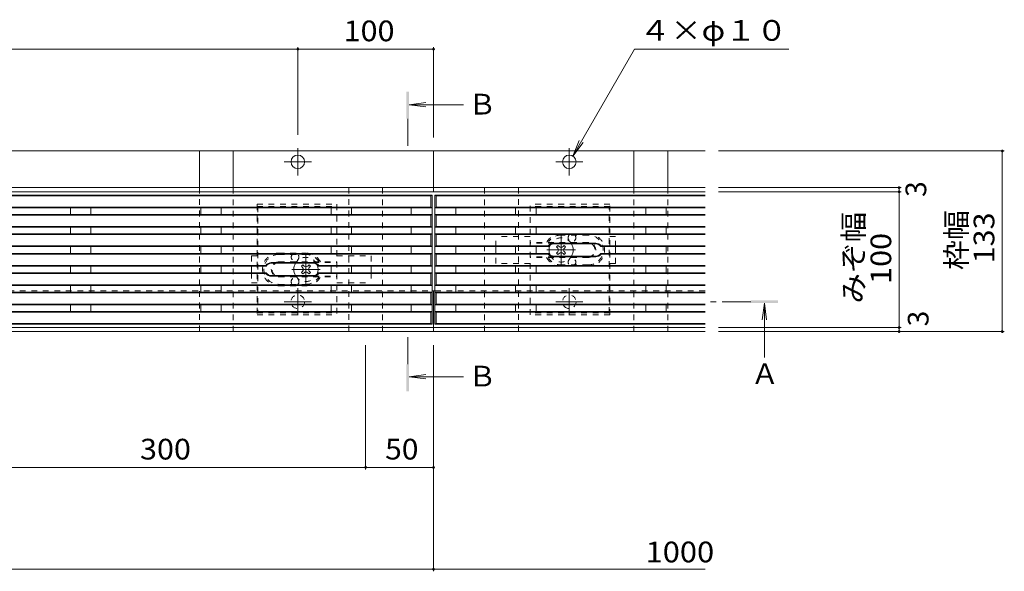
# Model space of a CAD drawing. Units: millimetres. Extents: x -1529 to 1958, y -1363 to 1333.
# Drawn here: x -527 to 198, y 36 to 442 of the extents above; entities that cross this region are included whole.
import ezdxf

# ---------------------------------------------------------------- set-up
doc = ezdxf.new("R2010")
doc.units = ezdxf.units.MM
doc.header["$LTSCALE"] = 5
for name, pattern in [('JWW_CENTER1', [6.773333, 4.233333, -0.846667, 0.846667, -0.846667]), ('JWW_CENTER2', [13.546667, 11.006667, -0.846667, 0.846667, -0.846667]), ('JWW_DASHED1', [1.693333, 0.846667, -0.846667])]:
    doc.linetypes.add(name, pattern=pattern)
for name, color, linetype in [('E-7_その他', 7, 'Continuous'), ('土留', 7, 'Continuous'), ('地下埋-上水', 7, 'Continuous'), ('塀', 7, 'Continuous'), ('壁等', 7, 'Continuous'), ('桝', 7, 'Continuous'), ('水路', 7, 'Continuous')]:
    doc.layers.add(name, color=color, linetype=linetype)
doc.styles.add('ＭＳ ゴシック', font='txt', dxfattribs={"height": 1})

msp = doc.modelspace()

# ---------------------------------------------------------------- linework, layer by layer
at = {"layer": 'E-7_その他', "color": 4, "linetype": 'JWW_CENTER1', "lineweight": 9}
for p, q in [((-128.24, 262.07), (-128.24, 283.07)), ((-316.2, 247.77), (-316.2, 268.77)), ((-117.74, 272.57), (-138.74, 272.57)), ((-326.7, 258.27), (-305.7, 258.27))]:
    msp.add_line(p, q, dxfattribs=at)
at = {"layer": 'E-7_その他', "color": 7, "linetype": 'JWW_DASHED1', "lineweight": 9}
for p, q in [((-150.95, 282.57), (-176.22, 282.57)), ((-176.22, 275.07), (-176.22, 282.57)), ((-88.22, 282.57), (-92.22, 282.57)), ((-88.22, 275.07), (-88.22, 282.57)), ((-176.22, 262.57), (-176.22, 270.07)), ((-88.22, 262.57), (-88.22, 270.07)), ((-356.22, 268.27), (-352.22, 268.27)), ((-356.22, 268.27), (-356.22, 260.77)), ((-293.49, 268.27), (-268.22, 268.27)), ((-268.22, 268.27), (-268.22, 260.77)), ((-150.95, 262.57), (-176.22, 262.57)), ((-88.22, 262.57), (-92.22, 262.57)), ((-356.22, 255.77), (-356.22, 248.27)), ((-268.22, 255.77), (-268.22, 248.27)), ((-356.22, 248.27), (-352.22, 248.27)), ((-293.49, 248.27), (-268.22, 248.27))]:
    msp.add_line(p, q, dxfattribs=at)
at = {"layer": 'E-7_その他', "color": 6, "linetype": 'Continuous', "lineweight": 9}
for p, q in [((-131.6, 274.87), (-130.54, 275.93)), ((-129.66, 275.05), (-130.54, 275.93)), ((-126.83, 275.05), (-125.94, 275.93)), ((-124.88, 274.87), (-125.94, 275.93)), ((-130.72, 273.98), (-131.6, 274.87)), ((-130.72, 271.16), (-131.6, 270.27)), ((-130.54, 269.21), (-131.6, 270.27)), ((-129.66, 270.1), (-130.54, 269.21)), ((-126.83, 270.1), (-125.94, 269.21)), ((-125.94, 269.21), (-124.88, 270.27)), ((-125.77, 273.98), (-124.88, 274.87)), ((-125.77, 271.16), (-124.88, 270.27)), ((-319.56, 260.57), (-318.5, 261.63)), ((-317.62, 260.75), (-318.5, 261.63)), ((-314.79, 260.75), (-313.91, 261.63)), ((-312.84, 260.57), (-313.91, 261.63)), ((-318.68, 259.68), (-319.56, 260.57)), ((-318.68, 256.86), (-319.56, 255.97)), ((-318.5, 254.91), (-319.56, 255.97)), ((-317.62, 255.8), (-318.5, 254.91)), ((-314.79, 255.8), (-313.91, 254.91)), ((-313.91, 254.91), (-312.84, 255.97)), ((-313.73, 259.68), (-312.84, 260.57)), ((-313.73, 256.86), (-312.84, 255.97))]:
    msp.add_line(p, q, dxfattribs=at)
at = {"layer": 'E-7_その他', "color": 7, "linetype": 'Continuous', "lineweight": 9}
for p, q in [((-176.22, 275.07), (-176.22, 270.07)), ((-88.22, 275.07), (-88.22, 270.07)), ((-356.22, 260.77), (-356.22, 255.77)), ((-268.22, 260.77), (-268.22, 255.77))]:
    msp.add_line(p, q, dxfattribs=at)
at = {"layer": 'E-7_その他', "color": 6, "linetype": 'Continuous', "lineweight": 9}
for centre, radius, start, end in [((-128.24, 272.57), 8.9, 155.83725, 204.16275), ((-128.24, 272.57), 8.9, 329.62762, 30.37238), ((-132.13, 272.57), 2, 315, 45), ((-128.24, 276.46), 2, 225, 315), ((-128.24, 268.68), 2, 45, 135), ((-124.35, 272.57), 2, 135, 225), ((-316.2, 258.27), 8.9, 149.62762, 210.37238), ((-316.2, 258.27), 8.9, 335.81224, 24.18776), ((-320.09, 258.27), 2, 315, 45), ((-316.2, 262.16), 2, 225, 315), ((-316.2, 254.38), 2, 45, 135), ((-312.31, 258.27), 2, 135, 225)]:
    msp.add_arc(centre, radius, start, end, dxfattribs=at)
at = {"layer": 'E-7_その他', "color": 6, "linetype": 'JWW_DASHED1', "lineweight": 9}
for centre, start, end in [((-128.24, 272.57), 30.37238, 155.83725), ((-128.24, 272.57), 204.16275, 329.62762), ((-316.2, 258.27), 24.18776, 149.62762), ((-316.2, 258.27), 210.37238, 335.81224)]:
    msp.add_arc(centre, 8.9, start, end, dxfattribs=at)
at = {"layer": '土留', "color": 7, "linetype": 'Continuous', "lineweight": 9}
for p, q in [((-322.22, 421.97), (-322.22, 357.47)), ((-222.22, 421.97), (-222.22, 355.47)), ((-1122.22, 420.47), (-322.22, 420.47)), ((-322.22, 420.47), (-222.22, 420.47)), ((198.28, 345.47), (-12.22, 345.47)), ((196.78, 212.47), (196.78, 345.47)), ((122.29, 318.47), (-12.22, 318.47)), ((122.29, 315.47), (-12.22, 315.47)), ((120.79, 315.47), (120.79, 318.47)), ((120.79, 215.47), (120.79, 315.47)), ((122.29, 215.47), (-12.22, 215.47)), ((198.28, 212.47), (-12.22, 212.47)), ((120.79, 215.47), (120.79, 212.47)), ((-272.22, 110.97), (-272.22, 202.47)), ((-222.22, 35.97), (-222.22, 202.47)), ((-572.22, 112.47), (-272.22, 112.47)), ((-272.22, 112.47), (-222.22, 112.47)), ((-1222.22, 37.47), (-222.22, 37.47)), ((-222.22, 37.47), (-22.22, 37.47))]:
    msp.add_line(p, q, dxfattribs=at)
at = {"layer": '土留', "color": 7, "linetype": 'Continuous', "lineweight": 9, "const_width": 1}
for points in [[(-321.72, 420.47, 0.414214), (-322.22, 420.97, 0.414214), (-322.72, 420.47, 0.414214), (-322.22, 419.97, 0.414214)], [(-221.72, 420.47, 0.414214), (-222.22, 420.97, 0.414214), (-222.72, 420.47, 0.414214), (-222.22, 419.97, 0.414214)], [(197.28, 345.47, 0.414214), (196.78, 345.97, 0.414214), (196.28, 345.47, 0.414214), (196.78, 344.97, 0.414214)], [(121.29, 318.47, 0.414214), (120.79, 318.97, 0.414214), (120.29, 318.47, 0.414214), (120.79, 317.97, 0.414214)], [(121.29, 315.47, 0.414214), (120.79, 315.97, 0.414214), (120.29, 315.47, 0.414214), (120.79, 314.97, 0.414214)], [(121.29, 215.47, 0.414214), (120.79, 215.97, 0.414214), (120.29, 215.47, 0.414214), (120.79, 214.97, 0.414214)], [(121.29, 212.47, 0.414214), (120.79, 212.97, 0.414214), (120.29, 212.47, 0.414214), (120.79, 211.97, 0.414214)], [(197.28, 212.47, 0.414214), (196.78, 212.97, 0.414214), (196.28, 212.47, 0.414214), (196.78, 211.97, 0.414214)], [(-271.72, 112.47, 0.414214), (-272.22, 112.97, 0.414214), (-272.72, 112.47, 0.414214), (-272.22, 111.97, 0.414214)], [(-221.72, 112.47, 0.414214), (-222.22, 112.97, 0.414214), (-222.72, 112.47, 0.414214), (-222.22, 111.97, 0.414214)], [(-221.72, 37.47, 0.414214), (-222.22, 37.97, 0.414214), (-222.72, 37.47, 0.414214), (-222.22, 36.97, 0.414214)]]:
    msp.add_lwpolyline(points, format="xyb", close=True, dxfattribs=at)
at = {"layer": '地下埋-上水', "color": 7, "linetype": 'JWW_DASHED1', "lineweight": 9}
for p, q in [((-259.72, 318.47), (-284.72, 318.47)), ((-284.72, 318.47), (-284.72, 212.47)), ((-259.72, 212.47), (-259.72, 318.47)), ((-184.72, 212.47), (-184.72, 318.47)), ((-184.72, 318.47), (-159.72, 318.47)), ((-159.72, 318.47), (-159.72, 212.47)), ((-284.72, 212.47), (-259.72, 212.47)), ((-159.72, 212.47), (-184.72, 212.47))]:
    msp.add_line(p, q, dxfattribs=at)
at = {"layer": '塀', "color": 7, "linetype": 'Continuous', "lineweight": 9}
for p, q in [((-222.22, 345.47), (-1222.22, 345.47)), ((-222.22, 315.47), (-222.22, 345.47)), ((-222.22, 345.47), (-22.22, 345.47)), ((-1222.22, 318.47), (-222.22, 318.47)), ((-1222.22, 315.47), (-222.22, 315.47)), ((-22.22, 318.47), (-222.22, 318.47)), ((-22.22, 315.47), (-222.22, 315.47)), ((-223.22, 242.47), (-221.22, 242.47)), ((-222.22, 212.47), (-222.22, 242.47)), ((-222.22, 215.47), (-1222.22, 215.47)), ((-222.22, 212.47), (-1222.22, 212.47)), ((-222.22, 215.47), (-22.22, 215.47)), ((-222.22, 212.47), (-22.22, 212.47))]:
    msp.add_line(p, q, dxfattribs=at)
at = {"layer": '塀', "color": 4, "linetype": 'JWW_CENTER2', "lineweight": 9}
for p, q in [((-322.22, 327.47), (-322.22, 347.47)), ((-122.22, 327.47), (-122.22, 347.47)), ((-332.22, 337.47), (-312.22, 337.47)), ((-112.22, 337.47), (-132.22, 337.47)), ((-322.22, 224.47), (-322.22, 244.47)), ((-122.22, 224.47), (-122.22, 244.47)), ((-332.22, 234.47), (-312.22, 234.47)), ((-112.22, 234.47), (-132.22, 234.47))]:
    msp.add_line(p, q, dxfattribs=at)
at = {"layer": '塀', "color": 7, "linetype": 'JWW_DASHED1', "lineweight": 9}
for p, q in [((-1221.22, 242.47), (-223.22, 242.47)), ((-22.22, 242.47), (-221.22, 242.47))]:
    msp.add_line(p, q, dxfattribs=at)
at = {"layer": '塀', "color": 7, "linetype": 'Continuous', "lineweight": 9}
for centre in [(-322.22, 337.47), (-122.22, 337.47)]:
    msp.add_circle(centre, 5, dxfattribs=at)
at = {"layer": '塀', "color": 7, "linetype": 'JWW_DASHED1', "lineweight": 9}
for centre in [(-322.22, 234.47), (-122.22, 234.47)]:
    msp.add_circle(centre, 5, dxfattribs=at)
at = {"layer": '壁等', "color": 3, "linetype": 'Continuous', "lineweight": 9}
for p, q in [((-223.22, 312.97), (-1221.22, 312.97)), ((-224.22, 312.47), (-1220.22, 312.47)), ((-223.22, 312.97), (-224.22, 312.47)), ((-224.22, 312.47), (-224.22, 304.17)), ((-223.22, 217.97), (-223.22, 312.97)), ((-221.22, 312.97), (-221.22, 217.97)), ((-221.22, 312.97), (-220.22, 312.47)), ((-221.22, 312.97), (-22.22, 312.97)), ((-220.22, 304.17), (-220.22, 312.47)), ((-220.22, 312.47), (-22.22, 312.47)), ((-223.22, 303.67), (-1221.22, 303.67)), ((-223.22, 298.67), (-1221.22, 298.67)), ((-224.22, 304.17), (-1220.22, 304.17)), ((-224.22, 298.17), (-1220.22, 298.17)), ((-489.72, 298.67), (-489.72, 303.67)), ((-474.72, 298.67), (-474.72, 303.67)), ((-393.72, 298.67), (-393.72, 303.67)), ((-378.72, 298.67), (-378.72, 303.67)), ((-297.72, 303.67), (-297.72, 298.67)), ((-282.72, 303.67), (-282.72, 298.67)), ((-238.72, 298.77), (-238.72, 303.77)), ((-223.22, 303.67), (-224.22, 304.17)), ((-223.22, 298.67), (-224.22, 298.17)), ((-224.22, 298.17), (-224.22, 289.87)), ((-221.22, 303.67), (-220.22, 304.17)), ((-221.22, 303.67), (-22.22, 303.67)), ((-221.22, 298.67), (-220.22, 298.17)), ((-221.22, 298.67), (-22.22, 298.67)), ((-220.22, 304.17), (-22.22, 304.17)), ((-220.22, 289.87), (-220.22, 298.17)), ((-220.22, 298.17), (-22.22, 298.17)), ((-205.72, 303.67), (-205.72, 298.67)), ((-161.72, 298.67), (-161.72, 303.67)), ((-146.72, 298.67), (-146.72, 303.67)), ((-65.72, 303.67), (-65.72, 298.67)), ((-50.72, 303.67), (-50.72, 298.67)), ((-223.22, 289.37), (-1221.22, 289.37)), ((-223.22, 284.37), (-1221.22, 284.37)), ((-224.22, 289.87), (-1220.22, 289.87)), ((-224.22, 283.87), (-1220.22, 283.87)), ((-489.72, 284.37), (-489.72, 289.37)), ((-474.72, 284.37), (-474.72, 289.37)), ((-393.72, 284.37), (-393.72, 289.37)), ((-378.72, 284.37), (-378.72, 289.37)), ((-297.72, 289.64), (-297.72, 284.64)), ((-282.72, 289.64), (-282.72, 284.64)), ((-238.72, 284.47), (-238.72, 289.47)), ((-223.22, 289.37), (-224.22, 289.87)), ((-223.22, 284.37), (-224.22, 283.87)), ((-224.22, 283.87), (-224.22, 275.57)), ((-221.22, 289.37), (-220.22, 289.87)), ((-221.22, 289.37), (-22.22, 289.37)), ((-221.22, 284.37), (-220.22, 283.87)), ((-221.22, 284.37), (-22.22, 284.37)), ((-220.22, 289.87), (-22.22, 289.87)), ((-220.22, 275.57), (-220.22, 283.87)), ((-220.22, 283.87), (-22.22, 283.87)), ((-205.72, 289.37), (-205.72, 284.37)), ((-161.72, 284.37), (-161.72, 289.37)), ((-146.72, 284.37), (-146.72, 289.37)), ((-65.72, 289.37), (-65.72, 284.37)), ((-50.72, 289.37), (-50.72, 284.37)), ((-102.72, 277.57), (-133.72, 277.57)), ((-102.72, 277.07), (-133.72, 277.07)), ((-223.22, 275.07), (-1098.98, 275.07)), ((-223.22, 270.07), (-1098.98, 270.07)), ((-224.22, 275.57), (-1098.72, 275.57)), ((-224.22, 269.57), (-1098.72, 269.57)), ((-489.72, 270.24), (-489.72, 275.24)), ((-474.72, 270.24), (-474.72, 275.24)), ((-393.72, 270.24), (-393.72, 275.24)), ((-378.72, 270.24), (-378.72, 275.24)), ((-297.72, 275.07), (-297.72, 270.07)), ((-282.72, 275.07), (-282.72, 270.07)), ((-238.72, 270.07), (-238.72, 275.07)), ((-223.22, 275.07), (-224.22, 275.57)), ((-223.22, 270.07), (-224.22, 269.57)), ((-224.22, 269.57), (-224.22, 261.27)), ((-221.22, 275.07), (-220.22, 275.57)), ((-221.22, 275.07), (-137.46, 275.07)), ((-221.22, 270.07), (-137.46, 270.07)), ((-221.22, 270.07), (-220.22, 269.57)), ((-220.22, 275.57), (-137.72, 275.57)), ((-220.22, 269.57), (-137.72, 269.57)), ((-220.22, 261.27), (-220.22, 269.57)), ((-205.72, 275.07), (-205.72, 270.07)), ((-161.72, 270.07), (-161.72, 275.07)), ((-146.72, 270.07), (-146.72, 275.07)), ((-137.46, 275.07), (-137.72, 275.57)), ((-137.46, 270.07), (-137.72, 269.57)), ((-98.98, 275.07), (-98.72, 275.57)), ((-98.98, 275.07), (-22.22, 275.07)), ((-98.98, 270.07), (-98.72, 269.57)), ((-98.98, 270.07), (-22.22, 270.07)), ((-98.72, 275.57), (-22.22, 275.57)), ((-98.72, 269.57), (-22.22, 269.57)), ((-65.72, 275.07), (-65.72, 270.07)), ((-50.72, 275.07), (-50.72, 270.07)), ((-345.72, 261.27), (-1220.22, 261.27)), ((-345.46, 260.77), (-345.72, 261.27)), ((-341.72, 263.27), (-310.72, 263.27)), ((-341.72, 262.77), (-310.72, 262.77)), ((-306.98, 260.77), (-306.72, 261.27)), ((-224.22, 261.27), (-306.72, 261.27)), ((-223.22, 260.77), (-224.22, 261.27)), ((-221.22, 260.77), (-220.22, 261.27)), ((-220.22, 261.27), (-22.22, 261.27)), ((-102.72, 268.07), (-133.72, 268.07)), ((-102.72, 267.57), (-133.72, 267.57)), ((-345.46, 260.77), (-1221.22, 260.77)), ((-345.46, 255.77), (-1221.22, 255.77)), ((-345.72, 255.27), (-1220.22, 255.27)), ((-489.72, 255.77), (-489.72, 260.77)), ((-474.72, 255.77), (-474.72, 260.77)), ((-393.72, 255.77), (-393.72, 260.77)), ((-378.72, 255.77), (-378.72, 260.77)), ((-345.46, 255.77), (-345.72, 255.27)), ((-223.22, 260.77), (-306.98, 260.77)), ((-223.22, 255.77), (-306.98, 255.77)), ((-306.98, 255.77), (-306.72, 255.27)), ((-224.22, 255.27), (-306.72, 255.27)), ((-297.72, 260.77), (-297.72, 255.77)), ((-282.72, 260.77), (-282.72, 255.77)), ((-238.72, 255.77), (-238.72, 260.77)), ((-223.22, 255.77), (-224.22, 255.27)), ((-224.22, 255.27), (-224.22, 246.97)), ((-221.22, 260.77), (-22.22, 260.77)), ((-221.22, 255.77), (-220.22, 255.27)), ((-221.22, 255.77), (-22.22, 255.77)), ((-220.22, 246.97), (-220.22, 255.27)), ((-220.22, 255.27), (-22.22, 255.27)), ((-205.72, 260.77), (-205.72, 255.77)), ((-161.72, 255.77), (-161.72, 260.77)), ((-146.72, 255.77), (-146.72, 260.77)), ((-65.72, 260.6), (-65.72, 255.6)), ((-50.72, 260.6), (-50.72, 255.6)), ((-224.22, 246.97), (-1220.22, 246.97)), ((-341.72, 253.77), (-310.72, 253.77)), ((-341.72, 253.27), (-310.72, 253.27)), ((-223.22, 246.47), (-224.22, 246.97)), ((-221.22, 246.47), (-220.22, 246.97)), ((-220.22, 246.97), (-22.22, 246.97)), ((-223.22, 246.47), (-1221.22, 246.47)), ((-223.22, 241.57), (-1221.22, 241.57)), ((-224.22, 241.07), (-1220.22, 241.07)), ((-489.72, 241.57), (-489.72, 246.57)), ((-474.72, 241.57), (-474.72, 246.57)), ((-393.72, 241.57), (-393.72, 246.57)), ((-378.72, 241.57), (-378.72, 246.57)), ((-297.72, 246.57), (-297.72, 241.57)), ((-282.72, 246.57), (-282.72, 241.57)), ((-238.72, 241.57), (-238.72, 246.57)), ((-223.22, 241.57), (-224.22, 241.07)), ((-224.22, 241.07), (-224.22, 232.77)), ((-221.22, 246.47), (-22.22, 246.47)), ((-221.22, 241.57), (-220.22, 241.07)), ((-221.22, 241.57), (-22.22, 241.57)), ((-220.22, 232.77), (-220.22, 241.07)), ((-220.22, 241.07), (-22.22, 241.07)), ((-205.72, 246.47), (-205.72, 241.47)), ((-161.72, 241.3), (-161.72, 246.3)), ((-146.72, 241.3), (-146.72, 246.3)), ((-65.72, 246.57), (-65.72, 241.57)), ((-50.72, 246.57), (-50.72, 241.57)), ((-223.22, 232.27), (-1221.22, 232.27)), ((-224.22, 232.77), (-1220.22, 232.77)), ((-489.72, 227.27), (-489.72, 232.27)), ((-474.72, 227.27), (-474.72, 232.27)), ((-393.72, 227.27), (-393.72, 232.27)), ((-378.72, 227.27), (-378.72, 232.27)), ((-297.72, 232.27), (-297.72, 227.27)), ((-282.72, 232.27), (-282.72, 227.27)), ((-238.72, 227.27), (-238.72, 232.27)), ((-223.22, 232.27), (-224.22, 232.77)), ((-221.22, 232.27), (-220.22, 232.77)), ((-221.22, 232.27), (-22.22, 232.27)), ((-220.22, 232.77), (-22.22, 232.77)), ((-205.72, 232.17), (-205.72, 227.17)), ((-161.72, 227.27), (-161.72, 232.27)), ((-146.72, 227.27), (-146.72, 232.27)), ((-65.72, 232.27), (-65.72, 227.27)), ((-50.72, 232.27), (-50.72, 227.27)), ((-223.22, 227.27), (-1221.22, 227.27)), ((-224.22, 226.77), (-1220.22, 226.77)), ((-223.22, 227.27), (-224.22, 226.77)), ((-224.22, 226.77), (-224.22, 218.47)), ((-221.22, 227.27), (-220.22, 226.77)), ((-221.22, 227.27), (-22.22, 227.27)), ((-220.22, 218.47), (-220.22, 226.77)), ((-220.22, 226.77), (-22.22, 226.77)), ((-223.22, 217.97), (-1221.22, 217.97)), ((-224.22, 218.47), (-1220.22, 218.47)), ((-223.22, 217.97), (-224.22, 218.47)), ((-221.22, 217.97), (-220.22, 218.47)), ((-221.22, 217.97), (-22.22, 217.97)), ((-220.22, 218.47), (-22.22, 218.47))]:
    msp.add_line(p, q, dxfattribs=at)
at = {"layer": '壁等', "color": 3, "linetype": 'JWW_DASHED1', "lineweight": 9}
for p, q in [((-352.22, 306.22), (-293.49, 306.22)), ((-352.22, 306.22), (-352.22, 224.72)), ((-352.22, 304.72), (-293.52, 304.72)), ((-351.72, 304.72), (-351.72, 226.22)), ((-293.49, 306.22), (-293.49, 224.72)), ((-92.22, 306.22), (-150.95, 306.22)), ((-150.95, 224.72), (-150.95, 306.22)), ((-92.22, 304.72), (-150.95, 304.72)), ((-92.72, 226.22), (-92.72, 304.72)), ((-92.22, 224.72), (-92.22, 306.22)), ((-108.22, 283.57), (-128.36, 283.57)), ((-128.22, 284.57), (-108.22, 284.57)), ((-108.22, 277.57), (-150.96, 277.57)), ((-108.22, 278.07), (-150.95, 278.07)), ((-336.22, 270.27), (-316.22, 270.27)), ((-336.22, 269.27), (-316.22, 269.27)), ((-336.22, 263.77), (-293.49, 263.77)), ((-336.22, 263.27), (-293.52, 263.27)), ((-108.22, 267.57), (-150.92, 267.57)), ((-108.22, 267.07), (-150.92, 267.07)), ((-108.22, 261.57), (-128.22, 261.57)), ((-108.22, 260.57), (-128.22, 260.57)), ((-336.22, 253.27), (-293.49, 253.27)), ((-336.22, 252.77), (-293.49, 252.77)), ((-336.22, 247.27), (-316.09, 247.27)), ((-336.22, 246.27), (-316.22, 246.27)), ((-352.22, 226.22), (-293.49, 226.22)), ((-92.22, 226.22), (-150.92, 226.22)), ((-352.22, 224.72), (-293.49, 224.72)), ((-92.22, 224.72), (-150.95, 224.72))]:
    msp.add_line(p, q, dxfattribs=at)
for centre, radius, start, end in [((-128.22, 272.57), 12, 90, 152.72039), ((-128.22, 272.57), 11, 90, 150), ((-120.22, 281.57), 2.85, 135.43207, 44.56793), ((-108.22, 272.57), 12, 270, 90), ((-108.22, 272.57), 11, 270, 90), ((-108.22, 272.57), 5.5, 270, 90), ((-108.22, 272.57), 5, 270, 90), ((-336.22, 258.27), 12, 90, 270), ((-336.22, 258.27), 11, 90, 270), ((-324.22, 267.27), 2.85, 135.43207, 44.56793), ((-316.22, 258.27), 12, 27.27961, 90), ((-316.22, 258.27), 11, 30, 90), ((-336.22, 258.27), 5.5, 90, 270), ((-336.22, 258.27), 5, 90, 270), ((-128.22, 272.57), 12, 207.27961, 270), ((-128.22, 272.57), 11, 210, 270), ((-120.22, 263.57), 2.85, 315.43207, 224.56793), ((-324.22, 249.27), 2.85, 315.43207, 224.56793), ((-316.22, 258.27), 11, 270, 330), ((-316.22, 258.27), 12, 270, 332.72039)]:
    msp.add_arc(centre, radius, start, end, dxfattribs=at)
at = {"layer": '壁等', "color": 3, "linetype": 'Continuous', "lineweight": 9}
for centre, radius, start, end in [((-133.72, 272.57), 5, 90, 143.1301), ((-133.72, 272.57), 4.5, 90, 146.25101), ((-102.72, 272.57), 5, 36.8699, 90), ((-102.72, 272.57), 4.5, 33.74899, 90), ((-133.72, 272.57), 5, 216.8699, 270), ((-133.72, 272.57), 4.5, 213.74899, 247.74946), ((-133.72, 272.57), 4.5, 247.74946, 270), ((-102.72, 272.57), 4.5, 270, 326.25101), ((-102.72, 272.57), 5, 270, 323.1301), ((-341.72, 258.27), 5, 90, 143.1301), ((-341.72, 258.27), 4.5, 90, 146.25101), ((-310.72, 258.27), 5, 36.8699, 90), ((-310.72, 258.27), 4.5, 33.74899, 90), ((-341.72, 258.27), 5, 216.8699, 270), ((-341.72, 258.27), 4.5, 213.74899, 270), ((-310.72, 258.27), 4.5, 270, 326.25101), ((-310.72, 258.27), 5, 270, 323.1301)]:
    msp.add_arc(centre, radius, start, end, dxfattribs=at)
at = {"layer": '桝', "color": 2, "linetype": 'Continuous', "lineweight": 9}
for p, q in [((-394.72, 345.47), (-394.72, 318.47)), ((-369.72, 345.47), (-394.72, 345.47)), ((-369.72, 318.47), (-369.72, 345.47)), ((-74.72, 318.47), (-74.72, 345.47)), ((-74.72, 345.47), (-49.72, 345.47)), ((-49.72, 345.47), (-49.72, 318.47))]:
    msp.add_line(p, q, dxfattribs=at)
at = {"layer": '桝', "color": 2, "linetype": 'JWW_DASHED1', "lineweight": 9}
for p, q in [((-394.72, 318.47), (-394.72, 212.47)), ((-369.72, 212.47), (-369.72, 318.47)), ((-74.72, 212.47), (-74.72, 318.47)), ((-49.72, 212.47), (-49.72, 318.47)), ((-394.72, 212.47), (-369.72, 212.47)), ((-49.72, 212.47), (-74.72, 212.47))]:
    msp.add_line(p, q, dxfattribs=at)
at = {"layer": '水路', "color": 7, "linetype": 'Continuous', "lineweight": 9}
for p, q in [((-119.64, 341.75), (-74.19, 420.47)), ((-74.19, 420.47), (39.54, 420.47)), ((-119.64, 341.75), (-114.85, 353.3)), ((-119.64, 341.75), (-112.03, 351.67))]:
    msp.add_line(p, q, dxfattribs=at)
at = {"layer": '水路', "color": 4, "linetype": 'Continuous', "lineweight": 9}
for p, q in [((-240.17, 379.52), (-227.78, 381.15)), ((-240.17, 379.52), (-227.78, 377.89)), ((-240.17, 379.52), (-200.17, 379.52)), ((21.5, 233.47), (19.87, 221.08)), ((21.5, 233.47), (23.13, 221.08)), ((21.5, 193.47), (21.5, 233.47)), ((-240.17, 179.25), (-227.78, 180.88)), ((-240.17, 179.25), (-227.78, 177.62)), ((-240.17, 179.25), (-200.17, 179.25))]:
    msp.add_line(p, q, dxfattribs=at)
at = {"layer": '水路', "color": 4, "linetype": 'JWW_CENTER1', "lineweight": 9}
for p, q in [((-241.17, 369.27), (-241.17, 349.27)), ((11.5, 234.47), (-18.22, 234.47)), ((-241.17, 188.47), (-241.17, 208.47))]:
    msp.add_line(p, q, dxfattribs=at)
at = {"layer": '水路', "color": 4, "linetype": 'Continuous', "lineweight": 9}
for points in [[(-240.17, 369.27), (-240.17, 389.27), (-242.17, 369.27), (-242.17, 389.27)], [(31.5, 233.47), (31.5, 235.47), (11.5, 233.47), (11.5, 235.47)], [(-240.17, 168.47), (-240.17, 188.47), (-242.17, 168.47), (-242.17, 188.47)]]:
    msp.add_solid(points, dxfattribs=at)

# ---------------------------------------------------------------- texts
at = {"layer": '土留', "color": 2, "linetype": 'Continuous', "lineweight": 211, "style": 'ＭＳ ゴシック'}
for s, width, p in [('100', 1.083333, (-288.47, 426.29)), ('300', 1.083333, (-438.47, 118.29)), ('50', 1.0625, (-257.85, 118.29)), ('1000', 1.09375, (-65.97, 42.57))]:
    msp.add_text(s, height=15.24, dxfattribs=dict(at, width=width)).set_placement(p)
for p in [(140.78, 311.65), (142.45, 216.3)]:
    msp.add_text('3', height=15.24, rotation=90, dxfattribs=at).set_placement(p)
at = {"layer": '土留', "color": 2, "linetype": 'Continuous', "lineweight": 9, "style": 'ＭＳ ゴシック'}
for s, width, p in [('みぞ幅', 1.083333, (94.83, 233.09)), ('枠幅', 1.0625, (170.59, 257.8))]:
    msp.add_text(s, height=15.24, rotation=90, dxfattribs=dict(at, width=width)).set_placement(p)
at = {"layer": '土留', "color": 2, "linetype": 'Continuous', "lineweight": 211, "style": 'ＭＳ ゴシック', "width": 1.083333}
for s, p in [('133', (190.96, 262.72)), ('100', (114.97, 247.62))]:
    msp.add_text(s, height=15.24, rotation=90, dxfattribs=at).set_placement(p)
at = {"layer": '水路', "color": 2, "linetype": 'Continuous', "lineweight": 9, "style": 'ＭＳ ゴシック', "width": 1.1}
msp.add_text('４×φ１０', height=15.24, dxfattribs=at).set_placement((-70.46, 426.64))
at = {"layer": '水路', "color": 2, "linetype": 'Continuous', "lineweight": 9, "style": 'ＭＳ ゴシック'}
for p in [(-196.68, 372.34), (-196.68, 172.07)]:
    msp.add_text('Ｂ', height=15.24, dxfattribs=at).set_placement(p)
at = {"layer": '水路', "color": 2, "linetype": 'Continuous', "lineweight": 211, "style": 'ＭＳ ゴシック'}
msp.add_text('Ａ', height=15.24, dxfattribs=at).set_placement((11.5, 173.82))

doc.saveas('drawing.dxf')
